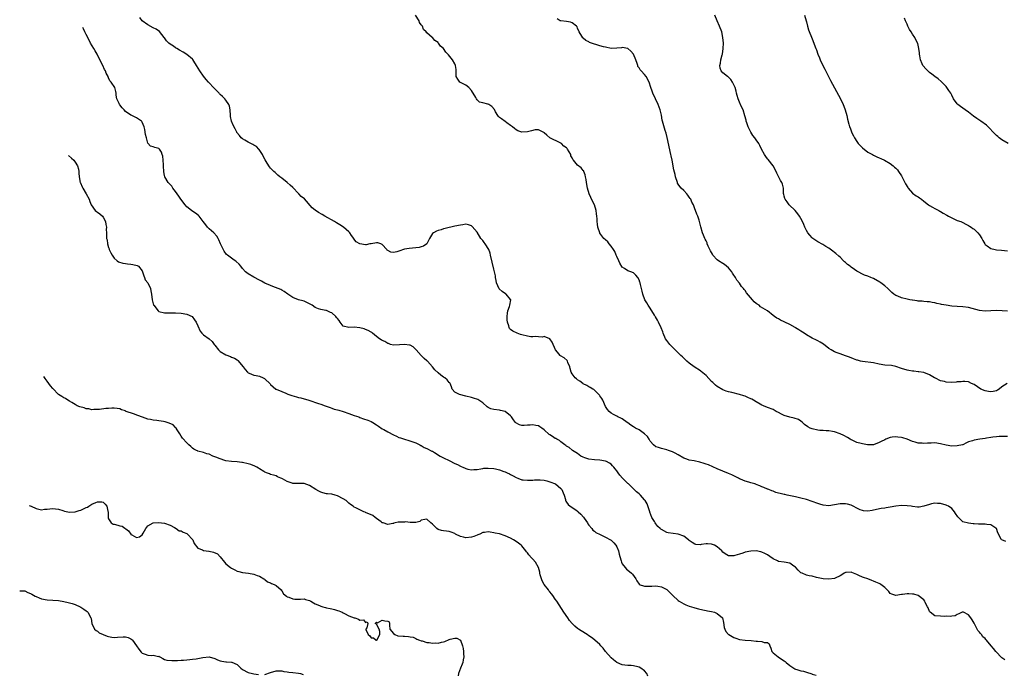
# Model space of a CAD drawing. Units: inches. Extents: x 2499893 to 2502000, y 1491000 to 1494000.
# Drawn here: x 2499961 to 2500314, y 1491579 to 1491813 of the extents above; entities that cross this region are included whole.
import ezdxf

# ---------------------------------------------------------------- set-up
doc = ezdxf.new("R2010")
doc.units = ezdxf.units.IN
doc.header["$MEASUREMENT"] = 0
doc.layers.add('LD24991491_10ft', color=91, linetype='Continuous')

msp = doc.modelspace()

# ---------------------------------------------------------------- linework, layer by layer
at = {"layer": 'LD24991491_10ft'}
for points, elevation in [([(2500314.39, 1491626.39), (2500312.93, 1491626.93), (2500312.86, 1491627), (2500312.77, 1491627.23), (2500311.48, 1491629.48), (2500311.05, 1491631), (2500311, 1491631.07), (2500310.86, 1491631.14), (2500309, 1491632.37), (2500307.54, 1491632.46), (2500307, 1491632.58), (2500306.6, 1491632.6), (2500304.61, 1491632.61), (2500303, 1491632.72), (2500302.72, 1491632.72), (2500301, 1491632.88), (2500299, 1491633.44), (2500297.15, 1491635.15), (2500296.35, 1491636.35), (2500295.99, 1491637), (2500295, 1491638.17), (2500293.88, 1491639), (2500293.3, 1491639.3), (2500293, 1491639.4), (2500291, 1491639.92), (2500289.96, 1491639.96), (2500289, 1491640.08), (2500287.8, 1491639.8), (2500287, 1491639.67), (2500285, 1491638.98), (2500283.31, 1491638.69), (2500283, 1491638.67), (2500282.7, 1491638.7), (2500281, 1491638.91), (2500280.46, 1491639), (2500279, 1491639.2), (2500277, 1491639.26), (2500275, 1491639.02), (2500273, 1491638.65), (2500271.52, 1491638.48), (2500271, 1491638.35), (2500269.78, 1491638.22), (2500267, 1491637.57), (2500266.56, 1491637.44), (2500265, 1491637.18), (2500263.41, 1491637.41), (2500263, 1491637.42), (2500262.24, 1491637.76), (2500261, 1491638.35), (2500259.76, 1491639), (2500259.25, 1491639.25), (2500259, 1491639.34), (2500257.7, 1491639.7), (2500257, 1491639.87), (2500255, 1491639.86), (2500253, 1491639.45), (2500251, 1491639.14), (2500249, 1491639.35), (2500247.76, 1491639.76), (2500247, 1491639.97), (2500245, 1491640.7), (2500243, 1491641.37), (2500241, 1491641.87), (2500239, 1491642.31), (2500237.27, 1491642.73), (2500236.04, 1491643), (2500235.17, 1491643.17), (2500235, 1491643.22), (2500233.51, 1491643.51), (2500233, 1491643.69), (2500231.95, 1491643.95), (2500231, 1491644.37), (2500230.53, 1491644.53), (2500229.46, 1491645), (2500229.11, 1491645.11), (2500229, 1491645.17), (2500227.69, 1491645.69), (2500227, 1491646.01), (2500226.28, 1491646.28), (2500225, 1491646.84), (2500224.87, 1491646.87), (2500224.46, 1491647), (2500223, 1491647.42), (2500222.36, 1491647.64), (2500221, 1491647.94), (2500219.29, 1491648.71), (2500219, 1491648.82), (2500218.68, 1491649), (2500217, 1491649.85), (2500216.22, 1491650.22), (2500215, 1491650.77), (2500211, 1491652.46), (2500207.82, 1491653.82), (2500207, 1491654.09), (2500206.34, 1491654.34), (2500204.78, 1491654.78), (2500202.79, 1491655.21), (2500201, 1491655.55), (2500200.11, 1491655.89), (2500199, 1491656.25), (2500197, 1491657.37), (2500195.98, 1491657.98), (2500195, 1491658.45), (2500193.5, 1491659), (2500193, 1491659.2), (2500191, 1491659.71), (2500190.02, 1491660.02), (2500189, 1491660.32), (2500188.13, 1491661), (2500187, 1491662.33), (2500186.61, 1491663), (2500186.04, 1491664.04), (2500185, 1491665), (2500183, 1491666.32), (2500181.69, 1491667), (2500181, 1491667.48), (2500180.08, 1491668.08), (2500179, 1491668.88), (2500178.79, 1491669), (2500177, 1491670.26), (2500176.52, 1491670.52), (2500175.44, 1491671), (2500175, 1491671.28), (2500173.9, 1491671.9), (2500173, 1491672.38), (2500172.24, 1491673), (2500171.68, 1491673.68), (2500171, 1491674.7), (2500169.97, 1491677), (2500169.64, 1491677.64), (2500169, 1491678.57), (2500168.85, 1491678.85), (2500166.82, 1491680.82), (2500166.42, 1491681), (2500165.53, 1491681.53), (2500165, 1491681.78), (2500164.28, 1491682.28), (2500163, 1491682.86), (2500162.93, 1491682.93), (2500162.81, 1491683), (2500161.84, 1491683.84), (2500161, 1491684.31), (2500160.65, 1491684.65), (2500160.14, 1491685), (2500159, 1491686.39), (2500158.67, 1491687), (2500158.38, 1491688.38), (2500158.2, 1491689), (2500157.54, 1491690.46), (2500157.36, 1491691), (2500157.21, 1491691.21), (2500156.12, 1491692.12), (2500154.89, 1491692.89), (2500154.76, 1491693), (2500153.76, 1491694.24), (2500153.11, 1491695), (2500151.83, 1491697.83), (2500150.98, 1491698.98), (2500149, 1491699.77), (2500148.37, 1491699.63), (2500147, 1491699.75), (2500145.81, 1491699.81), (2500145, 1491699.7), (2500144.26, 1491699.74), (2500143, 1491699.91), (2500141, 1491700.42), (2500140.54, 1491700.54), (2500139.28, 1491701), (2500137.75, 1491701.75), (2500137, 1491702.39), (2500136.65, 1491702.65), (2500136.44, 1491703), (2500136.3, 1491703.7), (2500135.84, 1491705), (2500135.78, 1491705.78), (2500135.74, 1491707), (2500135.83, 1491708.17), (2500135.97, 1491709), (2500136.59, 1491710.59), (2500136.71, 1491711), (2500137.04, 1491713), (2500137, 1491713.07), (2500135.39, 1491715), (2500135.16, 1491715.16), (2500133.93, 1491715.93), (2500132.9, 1491716.9), (2500131.96, 1491719), (2500131.86, 1491719.86), (2500131.57, 1491721), (2500131.53, 1491721.53), (2500131, 1491724), (2500130.42, 1491726.42), (2500129.83, 1491729), (2500129.63, 1491729.63), (2500129.14, 1491731), (2500127.88, 1491733), (2500127.51, 1491733.51), (2500127, 1491734.18), (2500126.63, 1491734.63), (2500126.38, 1491735), (2500125, 1491737.24), (2500123.26, 1491739.26), (2500123, 1491739.5), (2500121.87, 1491739.87), (2500121, 1491740.03), (2500119.89, 1491739.89), (2500119, 1491739.75), (2500117, 1491739.32), (2500113.49, 1491738.52), (2500113, 1491738.38), (2500112.09, 1491738.09), (2500111, 1491737.8), (2500110.4, 1491737.6), (2500109.32, 1491737), (2500109, 1491736.73), (2500107.89, 1491735), (2500107.02, 1491733), (2500105.8, 1491732.2), (2500105, 1491731.95), (2500104.26, 1491731.74), (2500103, 1491731.58), (2500100.61, 1491731.39), (2500099, 1491731.1), (2500097, 1491730.4), (2500096.18, 1491730.18), (2500095, 1491729.95), (2500094.1, 1491730.1), (2500093, 1491730.68), (2500092.77, 1491730.77), (2500092.59, 1491731), (2500091, 1491732.74), (2500090.51, 1491733), (2500089.37, 1491733.37), (2500089, 1491733.43), (2500087, 1491733.06), (2500086.54, 1491733), (2500085.3, 1491732.7), (2500085, 1491732.67), (2500083.01, 1491733.01), (2500081.7, 1491733.7), (2500080.86, 1491734.86), (2500080.81, 1491735), (2500080.02, 1491736.02), (2500079.34, 1491737), (2500079, 1491737.35), (2500077.13, 1491739), (2500075.83, 1491739.83), (2500074.57, 1491740.57), (2500073.91, 1491741), (2500070.49, 1491743), (2500069.51, 1491743.51), (2500068.21, 1491744.21), (2500067, 1491745.08), (2500065.93, 1491745.93), (2500063.1, 1491749.1), (2500062.02, 1491750.02), (2500061.08, 1491751), (2500061, 1491751.07), (2500059, 1491753.19), (2500058.02, 1491754.02), (2500057, 1491754.99), (2500055, 1491756.57), (2500054.36, 1491757), (2500053.65, 1491757.65), (2500052.64, 1491758.64), (2500052.21, 1491759), (2500051.58, 1491759.58), (2500051, 1491760.19), (2500050.65, 1491760.65), (2500050.41, 1491761), (2500049.46, 1491762.54), (2500049.1, 1491763.1), (2500049, 1491763.27), (2500048.13, 1491765), (2500046.88, 1491766.88), (2500046.76, 1491767), (2500045.96, 1491767.96), (2500045, 1491768.38), (2500044.66, 1491768.66), (2500043.89, 1491769), (2500043, 1491769.49), (2500041.83, 1491770.17), (2500041, 1491770.69), (2500040.46, 1491771), (2500039.83, 1491771.83), (2500038.94, 1491772.94), (2500038.88, 1491773), (2500038.3, 1491774.3), (2500037.56, 1491775.56), (2500036.97, 1491777), (2500036.62, 1491778.62), (2500036.61, 1491779), (2500036.51, 1491781), (2500036.33, 1491782.33), (2500036.09, 1491783), (2500035, 1491784.48), (2500034.66, 1491785), (2500033.84, 1491785.84), (2500033, 1491786.49), (2500032.76, 1491786.76), (2500032.57, 1491787), (2500031, 1491788.52), (2500030.77, 1491788.77), (2500030.6, 1491789), (2500029, 1491790.73), (2500028.78, 1491791), (2500027.94, 1491791.94), (2500027, 1491793.09), (2500025.62, 1491795), (2500024.46, 1491797), (2500023.51, 1491798.49), (2500023.14, 1491799.14), (2500023, 1491799.26), (2500021, 1491800.92), (2500019.73, 1491801.73), (2500018.41, 1491802.41), (2500017.42, 1491803), (2500017, 1491803.22), (2500016.17, 1491803.83), (2500015, 1491804.61), (2500014.59, 1491805), (2500013.73, 1491805.73), (2500013, 1491806.86), (2500012.93, 1491806.93), (2500012.89, 1491807), (2500011.17, 1491809.17), (2500010, 1491810), (2500009, 1491810.46), (2500007, 1491811.5), (2500005.03, 1491813), (2500004.2, 1491814.2)], 9170), ([(2500315, 1491663.97), (2500313, 1491664.02), (2500311.99, 1491663.99), (2500311, 1491663.91), (2500309.77, 1491663.77), (2500309, 1491663.63), (2500307.41, 1491663.41), (2500307, 1491663.32), (2500305.05, 1491663.05), (2500303, 1491662.68), (2500302.47, 1491662.47), (2500301, 1491662.03), (2500300.25, 1491661.75), (2500299, 1491661.05), (2500298.85, 1491661), (2500297, 1491660.6), (2500295, 1491660.58), (2500293, 1491660.89), (2500291, 1491661.41), (2500289, 1491661.71), (2500287.63, 1491661.63), (2500286.36, 1491661.64), (2500285, 1491661.45), (2500284.46, 1491661.54), (2500283, 1491661.63), (2500281.93, 1491661.93), (2500281, 1491662.25), (2500279, 1491663.04), (2500277.49, 1491663.49), (2500277, 1491663.66), (2500275.76, 1491663.76), (2500275, 1491663.91), (2500273.71, 1491663.71), (2500273, 1491663.65), (2500271.41, 1491663), (2500271, 1491662.85), (2500269.77, 1491662.23), (2500269, 1491661.82), (2500267, 1491661.02), (2500265, 1491660.97), (2500264.79, 1491661), (2500263, 1491661.32), (2500262.52, 1491661.48), (2500261, 1491661.86), (2500259.34, 1491662.66), (2500259, 1491662.78), (2500258.61, 1491663), (2500257.66, 1491663.66), (2500256.38, 1491664.38), (2500255.01, 1491665), (2500253, 1491665.65), (2500252.27, 1491665.73), (2500251, 1491666.01), (2500249.98, 1491666.02), (2500249, 1491666.11), (2500247.82, 1491666.18), (2500247, 1491666.25), (2500245, 1491666.71), (2500244.31, 1491667), (2500243.45, 1491667.45), (2500242.3, 1491668.3), (2500241.57, 1491669), (2500241, 1491669.5), (2500240.12, 1491670.12), (2500238.61, 1491670.61), (2500237, 1491670.92), (2500235, 1491671.53), (2500233.98, 1491671.98), (2500233, 1491672.6), (2500232.14, 1491673), (2500231.39, 1491673.39), (2500231, 1491673.63), (2500229, 1491674.39), (2500227.58, 1491675), (2500227, 1491675.27), (2500226.39, 1491675.61), (2500225, 1491676.41), (2500224.05, 1491677), (2500223.35, 1491677.35), (2500223, 1491677.49), (2500221.98, 1491677.98), (2500221, 1491678.39), (2500220.55, 1491678.55), (2500219, 1491679.09), (2500216.22, 1491679.78), (2500215, 1491680.02), (2500214.22, 1491680.22), (2500213, 1491680.67), (2500211, 1491681.91), (2500210.42, 1491682.42), (2500209.39, 1491683.39), (2500209, 1491683.73), (2500207, 1491685.81), (2500205.29, 1491687.29), (2500205, 1491687.5), (2500202.78, 1491689), (2500201, 1491690.3), (2500200.14, 1491691), (2500199.56, 1491691.56), (2500199, 1491692.03), (2500198.52, 1491692.52), (2500198, 1491693), (2500197, 1491693.98), (2500193.99, 1491697), (2500193, 1491698.39), (2500192.5, 1491699), (2500191.6, 1491701), (2500191.51, 1491701.51), (2500190.94, 1491702.94), (2500189.99, 1491705), (2500189.62, 1491705.62), (2500188.84, 1491706.84), (2500188.78, 1491707), (2500188.51, 1491707.49), (2500187.63, 1491709), (2500187.37, 1491709.37), (2500187, 1491710), (2500186.31, 1491711), (2500185.83, 1491711.83), (2500185.08, 1491713), (2500184.37, 1491715), (2500184.08, 1491716.08), (2500183.57, 1491718.43), (2500183.38, 1491719), (2500183.26, 1491719.26), (2500183, 1491720.14), (2500182.53, 1491721), (2500181.79, 1491721.79), (2500181, 1491722.6), (2500180.11, 1491723), (2500179, 1491723.37), (2500177.81, 1491724.19), (2500177, 1491724.68), (2500176.1, 1491726.1), (2500175.72, 1491727), (2500175, 1491728.52), (2500174.82, 1491729), (2500174.27, 1491730.27), (2500173.83, 1491731), (2500173, 1491732.18), (2500172.31, 1491733), (2500171.79, 1491733.79), (2500171, 1491734.48), (2500170.44, 1491735), (2500169, 1491736.87), (2500168.93, 1491737), (2500168.28, 1491739), (2500168.06, 1491740.06), (2500167.97, 1491741), (2500167.97, 1491742.03), (2500167.9, 1491743), (2500167.79, 1491743.79), (2500167.68, 1491745), (2500166.99, 1491747), (2500166.3, 1491748.3), (2500165.67, 1491749.67), (2500165.16, 1491751), (2500164.59, 1491753), (2500164.17, 1491755), (2500164.03, 1491756.03), (2500163.77, 1491757), (2500163.72, 1491757.72), (2500163.19, 1491759), (2500163.17, 1491759.17), (2500163, 1491759.36), (2500162.28, 1491760.28), (2500161, 1491761.28), (2500159.46, 1491763), (2500159.28, 1491763.28), (2500159, 1491763.91), (2500158.62, 1491764.62), (2500158.53, 1491765), (2500157.36, 1491767), (2500157.19, 1491767.19), (2500157, 1491767.38), (2500156.08, 1491768.08), (2500155.17, 1491769), (2500155, 1491769.12), (2500154.73, 1491769.27), (2500151.05, 1491771.05), (2500149.95, 1491771.95), (2500149, 1491772.8), (2500148.88, 1491772.88), (2500148.62, 1491773), (2500147, 1491773.89), (2500145.84, 1491773.84), (2500144.43, 1491773.57), (2500143, 1491773.17), (2500141.05, 1491773.05), (2500141, 1491773.05), (2500139.58, 1491773.58), (2500139, 1491773.9), (2500138.4, 1491774.4), (2500137.65, 1491775), (2500137, 1491775.49), (2500135.58, 1491776.42), (2500135, 1491776.84), (2500133.77, 1491777.77), (2500133, 1491778.26), (2500132.64, 1491778.64), (2500132.38, 1491779), (2500131.61, 1491780.39), (2500131.16, 1491781.16), (2500130.24, 1491782.24), (2500129.17, 1491783), (2500129, 1491783.08), (2500128.88, 1491783.12), (2500127, 1491783.54), (2500125.82, 1491783.82), (2500125, 1491784.68), (2500124.72, 1491785), (2500124.51, 1491785.49), (2500123.63, 1491787), (2500123.37, 1491787.37), (2500123, 1491788.02), (2500122.01, 1491789), (2500121, 1491789.87), (2500119, 1491790.87), (2500118.79, 1491791), (2500118.03, 1491792.03), (2500117.54, 1491793), (2500117.52, 1491794.48), (2500117.48, 1491795.48), (2500117.24, 1491797), (2500117, 1491797.52), (2500116.15, 1491799), (2500114.73, 1491800.73), (2500114.55, 1491801), (2500113.75, 1491801.75), (2500112.97, 1491803), (2500111.89, 1491803.89), (2500111.14, 1491805), (2500111.06, 1491805.05), (2500111, 1491805.13), (2500109.86, 1491805.86), (2500109, 1491806.93), (2500108.89, 1491807), (2500107, 1491808.68), (2500106.76, 1491809), (2500105.83, 1491809.83), (2500105.47, 1491811), (2500105, 1491811.56), (2500104.39, 1491812.39), (2500104.21, 1491813), (2500102.93, 1491815)], 9180), ([(2500315, 1491708.89), (2500313.08, 1491709.08), (2500311, 1491709.19), (2500307, 1491708.96), (2500305, 1491709.15), (2500301, 1491710.17), (2500299, 1491710.47), (2500297, 1491710.63), (2500295, 1491710.74), (2500293, 1491711.01), (2500291.34, 1491711.34), (2500291, 1491711.44), (2500289.66, 1491711.66), (2500289, 1491711.88), (2500287.98, 1491711.98), (2500287, 1491712.21), (2500286.25, 1491712.25), (2500285, 1491712.37), (2500284.44, 1491712.44), (2500283, 1491712.5), (2500282.61, 1491712.61), (2500281, 1491712.79), (2500280.85, 1491712.85), (2500280.03, 1491713), (2500279, 1491713.22), (2500277, 1491713.73), (2500275.71, 1491714.29), (2500275, 1491714.54), (2500274.28, 1491715), (2500273.58, 1491715.58), (2500273, 1491716.16), (2500272.56, 1491716.56), (2500272.12, 1491717), (2500271, 1491718.01), (2500269.64, 1491719), (2500269.25, 1491719.25), (2500267, 1491720.55), (2500266.68, 1491720.68), (2500266.04, 1491721), (2500265, 1491721.44), (2500263.77, 1491721.77), (2500263, 1491722.15), (2500261.46, 1491723), (2500261, 1491723.22), (2500260.16, 1491723.84), (2500259, 1491724.62), (2500258.57, 1491725), (2500257.64, 1491725.64), (2500257, 1491726.38), (2500256.64, 1491726.64), (2500256.29, 1491727), (2500255, 1491728.25), (2500254.58, 1491728.58), (2500253.53, 1491729.53), (2500253, 1491729.96), (2500252.45, 1491730.45), (2500251, 1491731.46), (2500249.94, 1491732.06), (2500248.78, 1491732.78), (2500248.37, 1491733), (2500247.52, 1491733.52), (2500247, 1491733.75), (2500245.23, 1491735), (2500245, 1491735.19), (2500244.13, 1491736.13), (2500243.48, 1491737), (2500243, 1491737.83), (2500242.39, 1491739), (2500242, 1491740), (2500241.55, 1491741), (2500241, 1491742.12), (2500240.46, 1491743), (2500239.84, 1491743.84), (2500238.92, 1491744.92), (2500236.8, 1491747), (2500236.09, 1491748.09), (2500235.31, 1491749), (2500235.26, 1491749.26), (2500235, 1491750.12), (2500234.86, 1491750.86), (2500234.8, 1491751), (2500234.74, 1491751.26), (2500234.72, 1491753), (2500234.4, 1491754.4), (2500234.17, 1491755), (2500233.71, 1491755.71), (2500232.37, 1491758.37), (2500232.08, 1491759), (2500231, 1491761), (2500229.23, 1491763.23), (2500229, 1491763.5), (2500228.38, 1491764.38), (2500227.9, 1491765), (2500226.82, 1491767), (2500226.27, 1491768.27), (2500225.87, 1491769), (2500225, 1491770.25), (2500224.44, 1491771), (2500223.8, 1491771.8), (2500223.03, 1491773), (2500222.1, 1491775), (2500221.6, 1491776.4), (2500221.42, 1491777), (2500221.35, 1491777.35), (2500220.95, 1491778.95), (2500220.29, 1491781), (2500219.84, 1491781.84), (2500219.37, 1491783), (2500219.24, 1491783.24), (2500218.54, 1491785), (2500218.18, 1491786.18), (2500217.95, 1491787), (2500217.77, 1491787.77), (2500217.39, 1491789), (2500217, 1491789.97), (2500216.45, 1491791), (2500215.88, 1491791.88), (2500214.88, 1491792.88), (2500214.68, 1491793), (2500213, 1491794.3), (2500212.4, 1491795), (2500212.02, 1491796.02), (2500211.96, 1491797), (2500212.23, 1491797.77), (2500212.34, 1491799), (2500212.78, 1491800.78), (2500212.84, 1491801), (2500213.18, 1491803), (2500213.22, 1491805), (2500213.03, 1491807), (2500212.61, 1491809), (2500211.85, 1491811), (2500210.93, 1491813), (2500210.1, 1491815)], 9200), ([(2500242.29, 1491815), (2500242.91, 1491812.91), (2500243, 1491812.56), (2500243.35, 1491811), (2500243.71, 1491809.71), (2500245, 1491806.46), (2500246.3, 1491803), (2500246.51, 1491802.51), (2500247.04, 1491801), (2500247.63, 1491799.63), (2500247.88, 1491799), (2500249, 1491796.68), (2500249.58, 1491795.58), (2500251, 1491792.77), (2500251.62, 1491791.62), (2500253, 1491788.96), (2500255.13, 1491785), (2500256.07, 1491783), (2500256.34, 1491782.34), (2500256.83, 1491781), (2500257.42, 1491779), (2500257.72, 1491777.72), (2500258.11, 1491775.89), (2500258.39, 1491775), (2500258.61, 1491774.61), (2500259.13, 1491773.13), (2500259.16, 1491773), (2500259.78, 1491771.78), (2500260.14, 1491771), (2500261, 1491769.66), (2500261.52, 1491769), (2500263, 1491767.44), (2500265, 1491765.88), (2500266.59, 1491765), (2500267, 1491764.75), (2500268.22, 1491764.22), (2500269, 1491763.86), (2500269.61, 1491763.61), (2500270.98, 1491763), (2500273, 1491761.82), (2500274.08, 1491761), (2500274.56, 1491760.56), (2500275, 1491760.2), (2500275.56, 1491759.56), (2500275.97, 1491759), (2500277, 1491757.45), (2500278.49, 1491754.49), (2500279.23, 1491753.23), (2500279.39, 1491753), (2500281, 1491751.15), (2500282.22, 1491750.22), (2500283, 1491749.82), (2500283.5, 1491749.5), (2500284.19, 1491749), (2500285, 1491748.35), (2500286.74, 1491747), (2500287, 1491746.82), (2500288.12, 1491746.12), (2500289, 1491745.72), (2500290.38, 1491745), (2500290.76, 1491744.76), (2500291, 1491744.65), (2500291.99, 1491743.99), (2500293.29, 1491743.29), (2500293.86, 1491743), (2500295, 1491742.32), (2500297, 1491741.44), (2500298.24, 1491741), (2500299, 1491740.64), (2500300.05, 1491740.05), (2500301, 1491739.65), (2500301.38, 1491739.38), (2500302.01, 1491739), (2500302.55, 1491738.55), (2500303, 1491738.31), (2500304.41, 1491737), (2500305, 1491736.27), (2500305.81, 1491735), (2500306.19, 1491734.19), (2500306.82, 1491733), (2500307, 1491732.79), (2500307.69, 1491732.31), (2500309, 1491731.33), (2500310.55, 1491731), (2500311, 1491730.93), (2500312.82, 1491730.82), (2500315, 1491730.56)], 9210), ([(2500313.98, 1491583.98), (2500313, 1491584.7), (2500310.84, 1491587), (2500309.97, 1491587.97), (2500309.17, 1491589), (2500307.47, 1491591), (2500307.23, 1491591.23), (2500307, 1491591.6), (2500306.19, 1491592.19), (2500305.65, 1491593), (2500305.36, 1491593.36), (2500305, 1491593.91), (2500304.41, 1491594.41), (2500304.14, 1491595), (2500303.16, 1491596.84), (2500303, 1491597.13), (2500302.29, 1491598.29), (2500301.9, 1491599), (2500301, 1491600.11), (2500299.17, 1491601), (2500299, 1491601.06), (2500298.8, 1491601), (2500297.57, 1491600.43), (2500297, 1491600.2), (2500296.26, 1491599.74), (2500295, 1491599.55), (2500294.55, 1491599.45), (2500293, 1491599.62), (2500292.46, 1491599.54), (2500291, 1491599.56), (2500289, 1491599.67), (2500287.23, 1491601), (2500287, 1491601.33), (2500286.56, 1491602.56), (2500286.3, 1491603), (2500285.55, 1491604.45), (2500285.36, 1491605), (2500285, 1491605.48), (2500283.02, 1491607.02), (2500281.47, 1491607.47), (2500281, 1491607.54), (2500279.59, 1491607.59), (2500279, 1491607.6), (2500277.33, 1491607.33), (2500277, 1491607.31), (2500275, 1491606.98), (2500274.94, 1491607), (2500273.51, 1491607.51), (2500273, 1491607.76), (2500272.43, 1491608.43), (2500271, 1491609.83), (2500269.67, 1491611), (2500269.24, 1491611.24), (2500269, 1491611.35), (2500267.82, 1491611.82), (2500267, 1491612.19), (2500266.4, 1491612.4), (2500264.97, 1491613), (2500263.44, 1491613.44), (2500263, 1491613.62), (2500261.79, 1491614.21), (2500261, 1491614.52), (2500259.87, 1491615), (2500259.22, 1491615.22), (2500259, 1491615.35), (2500257.24, 1491615.24), (2500257, 1491615.27), (2500256.48, 1491615), (2500255.6, 1491614.4), (2500255, 1491614.03), (2500253.25, 1491613.25), (2500253, 1491613.12), (2500251, 1491612.9), (2500249, 1491613), (2500246.51, 1491613.49), (2500245, 1491613.88), (2500243.93, 1491614.07), (2500243, 1491614.3), (2500241.38, 1491615), (2500241, 1491615.19), (2500240.05, 1491616.05), (2500239.16, 1491617), (2500239, 1491617.15), (2500238.49, 1491617.51), (2500237, 1491618.61), (2500235, 1491619), (2500233, 1491619.19), (2500232.59, 1491619.41), (2500231, 1491620.13), (2500229.88, 1491621), (2500229, 1491621.59), (2500228.1, 1491622.1), (2500227, 1491622.57), (2500226.66, 1491622.66), (2500225, 1491622.99), (2500223, 1491622.94), (2500221, 1491622.5), (2500220.18, 1491622.18), (2500219, 1491621.86), (2500217.29, 1491621.29), (2500217, 1491621.25), (2500215.21, 1491621.21), (2500215, 1491621.25), (2500213.89, 1491621.89), (2500213, 1491622.5), (2500212.6, 1491623), (2500211, 1491624.43), (2500210.08, 1491625), (2500209.34, 1491625.34), (2500209, 1491625.39), (2500207.51, 1491625.51), (2500207, 1491625.52), (2500205.24, 1491625.24), (2500205, 1491625.22), (2500203.31, 1491625.31), (2500203, 1491625.36), (2500202.06, 1491626.06), (2500201, 1491626.76), (2500200.88, 1491626.88), (2500200.75, 1491627), (2500199, 1491628.23), (2500197, 1491628.99), (2500195.18, 1491629.18), (2500193.47, 1491629.47), (2500193, 1491629.58), (2500191, 1491630.62), (2500190.79, 1491630.79), (2500190.54, 1491631), (2500189.78, 1491631.78), (2500189, 1491632.68), (2500188.77, 1491633), (2500188.49, 1491633.51), (2500187.62, 1491635), (2500186.85, 1491636.85), (2500186.81, 1491637), (2500185.85, 1491639.85), (2500185.22, 1491641), (2500185, 1491641.32), (2500183.47, 1491643), (2500183, 1491643.42), (2500182.1, 1491644.1), (2500181.23, 1491645), (2500181.11, 1491645.11), (2500179.18, 1491647), (2500179, 1491647.15), (2500177.09, 1491649.09), (2500176.13, 1491650.13), (2500175.56, 1491651), (2500175, 1491651.74), (2500174.41, 1491652.41), (2500173.93, 1491653), (2500173.48, 1491653.48), (2500173, 1491654.03), (2500172.42, 1491654.42), (2500171.39, 1491655), (2500171, 1491655.19), (2500169, 1491655.56), (2500167, 1491655.66), (2500165, 1491655.89), (2500163.63, 1491656.37), (2500163, 1491656.57), (2500162.2, 1491657), (2500161, 1491657.87), (2500159.1, 1491659), (2500159, 1491659.07), (2500158.02, 1491660.02), (2500157, 1491660.53), (2500156.78, 1491660.78), (2500156.41, 1491661), (2500155, 1491662.12), (2500154.53, 1491662.53), (2500153.5, 1491663), (2500153.22, 1491663.22), (2500153, 1491663.31), (2500152.01, 1491664.01), (2500151, 1491664.58), (2500150.75, 1491664.75), (2500149, 1491666.32), (2500148.22, 1491667), (2500147.51, 1491667.51), (2500147, 1491667.77), (2500145.98, 1491667.98), (2500145, 1491668.16), (2500144.04, 1491668.04), (2500143, 1491668), (2500141.9, 1491667.9), (2500141, 1491667.99), (2500140.13, 1491668.13), (2500138.85, 1491668.85), (2500138.71, 1491669), (2500138.06, 1491669.94), (2500137.28, 1491671), (2500137, 1491671.42), (2500135, 1491673), (2500133.35, 1491673.35), (2500133, 1491673.38), (2500131, 1491673.66), (2500129.96, 1491673.96), (2500129, 1491674.43), (2500128.63, 1491674.63), (2500127, 1491676.02), (2500125.57, 1491677), (2500125.21, 1491677.21), (2500123.74, 1491677.74), (2500123, 1491677.96), (2500121, 1491678.48), (2500118.63, 1491679), (2500117, 1491679.92), (2500116.06, 1491681), (2500115.82, 1491681.82), (2500115.36, 1491683), (2500115.2, 1491683.2), (2500115, 1491683.38), (2500114.26, 1491684.26), (2500113.44, 1491685), (2500113, 1491685.28), (2500111.99, 1491685.99), (2500111, 1491686.8), (2500109.87, 1491687.87), (2500108.95, 1491689), (2500107.16, 1491691), (2500107, 1491691.16), (2500105.97, 1491691.97), (2500104.96, 1491692.96), (2500103.13, 1491695), (2500103, 1491695.19), (2500102.12, 1491696.12), (2500101, 1491696.68), (2500100.76, 1491696.76), (2500099, 1491696.93), (2500097.21, 1491696.79), (2500095, 1491696.75), (2500094, 1491697), (2500093.28, 1491697.28), (2500093, 1491697.35), (2500091.99, 1491697.99), (2500091, 1491698.44), (2500090.66, 1491698.66), (2500090.04, 1491699), (2500089, 1491699.88), (2500087.49, 1491701), (2500087.25, 1491701.25), (2500087, 1491701.35), (2500086.01, 1491702.01), (2500085, 1491702.35), (2500084.54, 1491702.54), (2500083, 1491702.97), (2500081, 1491703.15), (2500079, 1491703), (2500077, 1491703.56), (2500075.98, 1491705), (2500075.53, 1491705.53), (2500075, 1491706.25), (2500074.66, 1491706.66), (2500074.41, 1491707), (2500073, 1491708.26), (2500072.43, 1491708.43), (2500071.33, 1491709), (2500071, 1491709.14), (2500070.8, 1491709.2), (2500069, 1491709.46), (2500068.21, 1491709.79), (2500067, 1491710.23), (2500065.88, 1491711), (2500065, 1491711.52), (2500064.01, 1491712.01), (2500063, 1491712.43), (2500062.57, 1491712.57), (2500061, 1491712.97), (2500059, 1491713.86), (2500057.22, 1491715), (2500055.92, 1491715.92), (2500055, 1491716.4), (2500054.62, 1491716.62), (2500051.8, 1491717.8), (2500051, 1491718.1), (2500049, 1491718.97), (2500047.71, 1491719.71), (2500047, 1491720), (2500045, 1491721.04), (2500043, 1491722.23), (2500041.98, 1491723), (2500041, 1491724.24), (2500040.3, 1491725), (2500039.74, 1491725.74), (2500038.72, 1491726.72), (2500038.32, 1491727), (2500037.48, 1491727.48), (2500037, 1491727.84), (2500035.6, 1491729), (2500035.25, 1491729.25), (2500034.36, 1491730.36), (2500033.04, 1491733.04), (2500032.46, 1491734.46), (2500032.18, 1491735), (2500031.75, 1491735.75), (2500030.63, 1491737), (2500029, 1491738.41), (2500028.43, 1491739), (2500027.79, 1491739.79), (2500026.91, 1491741), (2500025.38, 1491743), (2500025.21, 1491743.21), (2500024.07, 1491744.07), (2500022.85, 1491744.85), (2500022.65, 1491745), (2500021, 1491746.33), (2500020.37, 1491747), (2500018.88, 1491749), (2500018.12, 1491750.12), (2500017.5, 1491751), (2500017, 1491751.78), (2500016.02, 1491753), (2500015.65, 1491753.65), (2500015, 1491754.32), (2500014.68, 1491754.68), (2500014.32, 1491755), (2500013.1, 1491757), (2500013.08, 1491757.08), (2500013, 1491757.5), (2500012.81, 1491758.81), (2500012.7, 1491761), (2500012.63, 1491761.37), (2500012.53, 1491763), (2500012.41, 1491764.41), (2500012.14, 1491765), (2500011.91, 1491765.91), (2500011.16, 1491767), (2500011, 1491767.19), (2500009.5, 1491767.5), (2500009, 1491767.76), (2500007.99, 1491767.99), (2500007, 1491769.05), (2500006.61, 1491771), (2500006.25, 1491772.25), (2500005.96, 1491774.04), (2500005.71, 1491775), (2500005, 1491776.61), (2500004.86, 1491776.86), (2500004.76, 1491777), (2500003.66, 1491777.66), (2500003, 1491778.13), (2500001.36, 1491779), (2500001, 1491779.16), (2499999, 1491780.47), (2499998.51, 1491781), (2499997.82, 1491781.82), (2499997, 1491782.8), (2499996.86, 1491783), (2499996.71, 1491783.29), (2499995.94, 1491785), (2499995.7, 1491786.3), (2499995.67, 1491787), (2499995.6, 1491787.6), (2499995.23, 1491789), (2499993.88, 1491791), (2499993.48, 1491791.48), (2499993, 1491792.54), (2499992.84, 1491792.84), (2499992.78, 1491793), (2499992.15, 1491794.15), (2499991.84, 1491795), (2499991.54, 1491795.54), (2499990.9, 1491797), (2499989.89, 1491799), (2499988.84, 1491801), (2499988.18, 1491802.18), (2499987.68, 1491803), (2499986.55, 1491805), (2499985.49, 1491807), (2499985, 1491808), (2499984.49, 1491808.97), (2499983.97, 1491810.13), (2499983.79, 1491810.61)], 9160), ([(2500314.88, 1491683), (2500313, 1491681.8), (2500312.06, 1491681), (2500311.42, 1491680.58), (2500311, 1491680.4), (2500309.9, 1491680.1), (2500309, 1491679.98), (2500308.15, 1491680.15), (2500307, 1491680.31), (2500305.39, 1491681), (2500303, 1491682.64), (2500302.14, 1491683), (2500301, 1491683.52), (2500299.71, 1491683.71), (2500299, 1491683.74), (2500298.4, 1491683.6), (2500297, 1491683.54), (2500296.57, 1491683.43), (2500295, 1491683.33), (2500293, 1491683.42), (2500292.36, 1491683.64), (2500291, 1491683.97), (2500289.14, 1491684.86), (2500288.8, 1491685), (2500287, 1491686.08), (2500285, 1491686.88), (2500283.21, 1491687.21), (2500283, 1491687.22), (2500281.4, 1491687.4), (2500281, 1491687.37), (2500279.64, 1491687.64), (2500279, 1491687.71), (2500277, 1491688.4), (2500275, 1491689.13), (2500273.39, 1491689.39), (2500271, 1491689.6), (2500269, 1491689.95), (2500267, 1491690.35), (2500263, 1491690.86), (2500262.38, 1491691), (2500261.3, 1491691.3), (2500261, 1491691.4), (2500259.84, 1491691.84), (2500258.42, 1491692.42), (2500256.95, 1491692.95), (2500255, 1491693.62), (2500254.02, 1491693.98), (2500253, 1491694.38), (2500251.79, 1491695), (2500251, 1491695.52), (2500249.04, 1491697.04), (2500247.84, 1491697.84), (2500247, 1491698.27), (2500246.54, 1491698.54), (2500245, 1491699.28), (2500243, 1491700.46), (2500242.12, 1491701), (2500241, 1491701.77), (2500240.23, 1491702.23), (2500239, 1491702.94), (2500238.87, 1491703), (2500237, 1491704.1), (2500235.22, 1491705), (2500235, 1491705.14), (2500233.68, 1491705.68), (2500233, 1491706.12), (2500232.37, 1491706.37), (2500231.54, 1491707), (2500231, 1491707.34), (2500229, 1491709), (2500226.48, 1491710.48), (2500225.98, 1491711), (2500225.36, 1491711.36), (2500225, 1491711.66), (2500224.19, 1491712.19), (2500223.62, 1491713), (2500221.47, 1491715.47), (2500221, 1491716.25), (2500220.61, 1491716.61), (2500220.36, 1491717), (2500219.71, 1491717.71), (2500219, 1491718.94), (2500218.03, 1491720.03), (2500217.52, 1491721), (2500217.3, 1491721.3), (2500217, 1491721.86), (2500216.52, 1491722.52), (2500216.22, 1491723), (2500215, 1491724.42), (2500214.36, 1491725), (2500213.6, 1491725.6), (2500213, 1491725.93), (2500211.43, 1491727), (2500211, 1491727.32), (2500209.47, 1491729), (2500209.28, 1491729.28), (2500208.56, 1491730.56), (2500208.33, 1491731), (2500207.76, 1491732.24), (2500207.45, 1491733), (2500207.37, 1491733.37), (2500207, 1491734.08), (2500206.71, 1491734.71), (2500206.52, 1491735), (2500206.13, 1491736.13), (2500205.71, 1491737), (2500205.1, 1491739.1), (2500204.63, 1491741), (2500204.48, 1491741.52), (2500204.01, 1491743), (2500203.69, 1491743.69), (2500203.27, 1491745), (2500203, 1491745.61), (2500202.45, 1491747), (2500201.94, 1491747.94), (2500201.51, 1491749), (2500201.3, 1491749.3), (2500201, 1491749.81), (2500200.51, 1491750.51), (2500200.09, 1491751), (2500199, 1491752.09), (2500198.04, 1491753), (2500197.55, 1491753.55), (2500197, 1491754.45), (2500196.81, 1491754.81), (2500196.74, 1491755), (2500196.11, 1491757), (2500195.89, 1491757.89), (2500195.51, 1491759.51), (2500194.84, 1491763), (2500194.5, 1491764.51), (2500194.42, 1491765), (2500193.1, 1491771.1), (2500192.72, 1491772.72), (2500192.39, 1491773.61), (2500191.37, 1491777), (2500191.3, 1491777.3), (2500191, 1491779.11), (2500190.55, 1491781), (2500189.82, 1491783), (2500187.98, 1491787), (2500187.71, 1491787.71), (2500187.28, 1491789), (2500186.65, 1491791), (2500185.59, 1491793), (2500185, 1491793.7), (2500183.72, 1491795), (2500183.35, 1491795.35), (2500183, 1491796.07), (2500182.6, 1491796.6), (2500182.53, 1491797), (2500182.38, 1491797.62), (2500181.9, 1491799), (2500180.98, 1491801), (2500180.04, 1491802.04), (2500179, 1491803.04), (2500177, 1491803.44), (2500176.67, 1491803.33), (2500175, 1491803.11), (2500173, 1491803.07), (2500171, 1491803.47), (2500170.32, 1491803.68), (2500169, 1491804), (2500167.54, 1491804.46), (2500167, 1491804.57), (2500165.24, 1491805.24), (2500165, 1491805.4), (2500163.9, 1491805.9), (2500163, 1491806.77), (2500162.85, 1491806.85), (2500162.52, 1491807.48), (2500161.59, 1491809), (2500161, 1491810.33), (2500160.78, 1491810.78), (2500160.62, 1491811), (2500159, 1491812.24), (2500158.43, 1491812.43), (2500157, 1491812.7), (2500155, 1491812.9), (2500154.72, 1491813), (2500153.61, 1491813.61)], 9190), ([(2500315.23, 1491769), (2500313, 1491770.34), (2500312.06, 1491771), (2500311.47, 1491771.47), (2500311, 1491771.86), (2500309.9, 1491773), (2500308.54, 1491774.54), (2500307.51, 1491775.51), (2500305.45, 1491777), (2500303.99, 1491777.99), (2500302.82, 1491778.82), (2500301, 1491780.16), (2500299.81, 1491781), (2500299, 1491781.63), (2500298.21, 1491782.21), (2500297.23, 1491783), (2500297, 1491783.24), (2500295.7, 1491785), (2500295, 1491786.27), (2500294.65, 1491787), (2500294.01, 1491788.01), (2500293.31, 1491789), (2500293, 1491789.39), (2500291.5, 1491791), (2500291.26, 1491791.26), (2500290.19, 1491792.19), (2500289, 1491792.99), (2500287.87, 1491793.87), (2500287, 1491794.48), (2500286.46, 1491795), (2500285.74, 1491795.74), (2500284.79, 1491796.79), (2500284.67, 1491797), (2500284.46, 1491797.54), (2500283.79, 1491799), (2500283.56, 1491800.44), (2500283.49, 1491801), (2500283.49, 1491801.49), (2500283.28, 1491803), (2500282.81, 1491804.81), (2500282.18, 1491806.18), (2500281.74, 1491807), (2500281, 1491808.17), (2500280.45, 1491809), (2500279.89, 1491809.89), (2500279.29, 1491811), (2500279, 1491811.76), (2500278.44, 1491813), (2500278.09, 1491813.91)], 9220), ([(2499978.64, 1491764.73), (2499979.7, 1491763.7), (2499980.47, 1491763), (2499981, 1491762.27), (2499981.83, 1491761), (2499982.15, 1491759.85), (2499982.34, 1491759), (2499982.3, 1491758.3), (2499982.41, 1491757), (2499982.83, 1491755), (2499982.89, 1491754.89), (2499983.49, 1491753.49), (2499983.73, 1491753), (2499985, 1491750.94), (2499985.98, 1491749), (2499986.23, 1491748.23), (2499986.72, 1491747), (2499988.2, 1491745), (2499988.63, 1491744.63), (2499989, 1491744.4), (2499989.8, 1491743.8), (2499990.74, 1491743), (2499991, 1491742.64), (2499991.92, 1491741), (2499991.98, 1491739.98), (2499992.27, 1491739), (2499992.15, 1491738.15), (2499992.21, 1491737), (2499992.23, 1491736.23), (2499992.2, 1491735), (2499992.41, 1491734.41), (2499992.55, 1491733), (2499993, 1491731.66), (2499993.19, 1491731.19), (2499993.21, 1491731), (2499993.82, 1491729.82), (2499994.2, 1491729), (2499995, 1491727.87), (2499995.99, 1491727), (2499996.57, 1491726.57), (2499998.05, 1491726.05), (2499999, 1491725.94), (2499999.8, 1491725.81), (2500001, 1491725.72), (2500001.63, 1491725.63), (2500003.26, 1491725.26), (2500003.66, 1491725), (2500005, 1491723.36), (2500005.17, 1491723), (2500005.58, 1491721.58), (2500005.86, 1491721), (2500006.11, 1491720.11), (2500007.04, 1491719), (2500007.98, 1491717), (2500008.15, 1491716.15), (2500008.33, 1491715), (2500008.57, 1491713), (2500009.11, 1491711.11), (2500009.17, 1491711), (2500010.78, 1491709), (2500011, 1491708.83), (2500013, 1491708.32), (2500015, 1491708.27), (2500017, 1491708.26), (2500019, 1491708.19), (2500021, 1491707.88), (2500022.97, 1491706.97), (2500023.78, 1491705.78), (2500024.39, 1491705), (2500025, 1491703.68), (2500025.73, 1491701.73), (2500026.35, 1491701), (2500027, 1491700.42), (2500029, 1491698.95), (2500030.05, 1491698.05), (2500030.79, 1491697), (2500031, 1491696.76), (2500032.4, 1491695), (2500033, 1491694.5), (2500035, 1491693.28), (2500036.61, 1491692.61), (2500037, 1491692.42), (2500038.07, 1491692.07), (2500039, 1491691.41), (2500039.27, 1491691.27), (2500041.2, 1491689), (2500041.96, 1491687.96), (2500042.79, 1491687), (2500043, 1491686.78), (2500043.31, 1491686.69), (2500045, 1491686.01), (2500045.87, 1491685.87), (2500047, 1491685.65), (2500048.29, 1491685), (2500048.78, 1491684.78), (2500049, 1491684.63), (2500050.82, 1491682.82), (2500051, 1491682.63), (2500052.91, 1491681), (2500053, 1491680.94), (2500055, 1491680.09), (2500056.49, 1491679.51), (2500057.19, 1491679.19), (2500058.66, 1491678.66), (2500060.24, 1491678.24), (2500061, 1491678.02), (2500061.82, 1491677.82), (2500064.65, 1491677), (2500068.18, 1491675.82), (2500069, 1491675.52), (2500070.58, 1491675), (2500072.34, 1491674.34), (2500073, 1491674.17), (2500073.83, 1491673.83), (2500075, 1491673.58), (2500075.4, 1491673.4), (2500077.06, 1491672.94), (2500079, 1491672.23), (2500081, 1491671.53), (2500082.57, 1491671), (2500083, 1491670.82), (2500084.34, 1491670.34), (2500085.83, 1491669.82), (2500087, 1491669.35), (2500087.66, 1491669), (2500089, 1491668.17), (2500089.66, 1491667.66), (2500091, 1491666.76), (2500091.52, 1491666.48), (2500093, 1491665.62), (2500095, 1491664.6), (2500096.11, 1491664.11), (2500097, 1491663.65), (2500097.51, 1491663.51), (2500099, 1491662.98), (2500100.57, 1491662.57), (2500101.95, 1491662.05), (2500103, 1491661.69), (2500104.44, 1491661), (2500104.79, 1491660.79), (2500105, 1491660.72), (2500106, 1491660), (2500107, 1491659.71), (2500107.41, 1491659.41), (2500108.33, 1491659), (2500108.76, 1491658.76), (2500109, 1491658.69), (2500109.72, 1491658.28), (2500111.72, 1491657), (2500113, 1491656.35), (2500115, 1491655.4), (2500117, 1491654.37), (2500117.98, 1491653.98), (2500119, 1491653.36), (2500119.28, 1491653.28), (2500119.85, 1491653), (2500120.69, 1491652.69), (2500121, 1491652.51), (2500121.67, 1491652.33), (2500123, 1491652.06), (2500123.85, 1491652.15), (2500125, 1491652.18), (2500126.37, 1491652.37), (2500127, 1491652.52), (2500127.41, 1491652.59), (2500129, 1491652.7), (2500131, 1491652.57), (2500131.59, 1491652.41), (2500133, 1491652.08), (2500134.51, 1491651.49), (2500135, 1491651.32), (2500135.8, 1491651), (2500136.62, 1491650.62), (2500137, 1491650.35), (2500137.94, 1491649.94), (2500139, 1491649.24), (2500139.59, 1491649), (2500141, 1491648.5), (2500141.53, 1491648.47), (2500143, 1491648.31), (2500143.63, 1491648.37), (2500145, 1491648.38), (2500145.58, 1491648.42), (2500147, 1491648.43), (2500147.59, 1491648.41), (2500149, 1491648.29), (2500149.92, 1491648.08), (2500151, 1491647.79), (2500153.01, 1491647), (2500155, 1491645.4), (2500155.39, 1491645), (2500155.81, 1491643.81), (2500156.12, 1491643), (2500156.61, 1491641.39), (2500156.69, 1491641), (2500156.76, 1491640.76), (2500157, 1491640.44), (2500157.58, 1491639.58), (2500158.31, 1491639), (2500160.35, 1491637.65), (2500161, 1491637.26), (2500161.23, 1491637), (2500162.18, 1491636.17), (2500163.06, 1491635.06), (2500163.32, 1491634.68), (2500164.53, 1491633), (2500164.69, 1491632.69), (2500165, 1491632.27), (2500166.05, 1491631), (2500166.44, 1491630.44), (2500167, 1491630.04), (2500167.57, 1491629.57), (2500169.12, 1491628.88), (2500171, 1491627.97), (2500172.75, 1491627), (2500173, 1491626.84), (2500173.92, 1491625.92), (2500174.71, 1491625), (2500175, 1491624.47), (2500175.58, 1491623), (2500175.85, 1491621.85), (2500176.09, 1491621), (2500176.59, 1491619.41), (2500176.68, 1491619), (2500177, 1491618.31), (2500178, 1491617), (2500178.45, 1491616.45), (2500179.59, 1491615.59), (2500180.33, 1491615), (2500180.66, 1491614.66), (2500181.79, 1491613), (2500182.23, 1491612.23), (2500183.03, 1491611.03), (2500183.1, 1491611), (2500185, 1491610.38), (2500185.59, 1491610.41), (2500187.59, 1491610.41), (2500189, 1491610.46), (2500189.7, 1491610.3), (2500191, 1491610.1), (2500193, 1491609.11), (2500194.06, 1491608.06), (2500195, 1491607.16), (2500195.12, 1491607), (2500197, 1491605.27), (2500197.35, 1491605), (2500199, 1491604.06), (2500199.7, 1491603.7), (2500201, 1491603.23), (2500201.75, 1491603), (2500202.67, 1491602.67), (2500203, 1491602.56), (2500204.24, 1491602.24), (2500205.88, 1491601.88), (2500207, 1491601.69), (2500207.55, 1491601.55), (2500209, 1491601.3), (2500210.06, 1491601), (2500211, 1491600.55), (2500212.85, 1491599), (2500213.3, 1491597.3), (2500213.54, 1491595.54), (2500213.73, 1491595), (2500214.1, 1491594.1), (2500215.05, 1491593.05), (2500215.13, 1491593), (2500216.3, 1491592.3), (2500217, 1491591.94), (2500217.72, 1491591.72), (2500219, 1491591.27), (2500221, 1491591), (2500223.12, 1491590.88), (2500225, 1491590.69), (2500225.39, 1491590.61), (2500227, 1491590.54), (2500227.86, 1491590.14), (2500229, 1491590.14), (2500229.65, 1491589.65), (2500229.8, 1491589), (2500230.18, 1491588.18), (2500230.56, 1491587), (2500231, 1491586.5), (2500232.78, 1491585), (2500233, 1491584.9), (2500235, 1491583.63), (2500235.35, 1491583.35), (2500235.66, 1491583), (2500237, 1491581.96), (2500238.78, 1491580.78), (2500239, 1491580.66), (2500239.55, 1491580.45), (2500241, 1491580), (2500241.93, 1491579.93), (2500243, 1491579.5), (2500244.9, 1491578.9), (2500245, 1491578.83), (2500246.4, 1491578.4)], 9150), ([(2500186.13, 1491578.13), (2500185.79, 1491579), (2500185, 1491579.96), (2500183.6, 1491581), (2500183, 1491581.35), (2500182.53, 1491581.47), (2500181, 1491581.79), (2500180.12, 1491581.88), (2500179, 1491581.88), (2500177.92, 1491582.08), (2500177, 1491582.15), (2500175, 1491583.03), (2500173.9, 1491583.9), (2500173, 1491584.67), (2500171, 1491586.99), (2500170.12, 1491588.12), (2500169.36, 1491589), (2500169, 1491589.39), (2500167.2, 1491591), (2500167, 1491591.16), (2500165.93, 1491591.93), (2500165, 1491592.59), (2500164.36, 1491593), (2500162.29, 1491594.29), (2500161.25, 1491595), (2500161, 1491595.18), (2500159.99, 1491595.99), (2500159, 1491597), (2500158.1, 1491598.1), (2500157.43, 1491599), (2500156.03, 1491601), (2500153.53, 1491605), (2500153, 1491605.68), (2500152.09, 1491607), (2500151.58, 1491607.58), (2500151, 1491608.3), (2500150.7, 1491608.7), (2500150.52, 1491609), (2500149.03, 1491611), (2500148.32, 1491612.32), (2500148, 1491613), (2500147.61, 1491614.39), (2500147.46, 1491615), (2500147.41, 1491615.41), (2500147.01, 1491617), (2500145.86, 1491619), (2500145, 1491620.01), (2500144.47, 1491620.47), (2500143.53, 1491621.53), (2500143, 1491622.32), (2500142.64, 1491622.64), (2500142.4, 1491623), (2500141, 1491624.81), (2500140.8, 1491625), (2500139.76, 1491625.76), (2500139, 1491626.38), (2500137.98, 1491627), (2500137, 1491627.51), (2500135, 1491628.39), (2500133, 1491629.05), (2500131.4, 1491629.4), (2500131, 1491629.51), (2500129.68, 1491629.68), (2500129, 1491629.83), (2500127.63, 1491629.63), (2500127, 1491629.59), (2500125.91, 1491629), (2500125.27, 1491628.73), (2500125, 1491628.66), (2500123.85, 1491628.15), (2500123, 1491627.88), (2500121, 1491627.63), (2500120.1, 1491627.9), (2500119, 1491628.11), (2500117.28, 1491629), (2500117, 1491629.17), (2500115.67, 1491629.67), (2500115, 1491629.94), (2500114.03, 1491630.03), (2500113, 1491630.14), (2500112.29, 1491630.29), (2500111, 1491630.64), (2500110.52, 1491631), (2500109, 1491632.56), (2500108.44, 1491633), (2500107, 1491634.35), (2500106.28, 1491634.28), (2500105, 1491633.95), (2500104.49, 1491633.51), (2500103, 1491633.18), (2500102.88, 1491633.12), (2500101, 1491633.17), (2500099.37, 1491633.37), (2500099, 1491633.34), (2500096.72, 1491633.28), (2500095.59, 1491633), (2500095.1, 1491632.9), (2500095, 1491632.85), (2500094.79, 1491632.79), (2500093, 1491632.47), (2500091.28, 1491633), (2500091, 1491633.1), (2500090.65, 1491633.35), (2500089, 1491634.61), (2500088.42, 1491635), (2500087.62, 1491635.62), (2500085, 1491636.8), (2500084.83, 1491636.83), (2500084.44, 1491637), (2500083, 1491637.68), (2500081.52, 1491638.48), (2500081, 1491638.71), (2500080.62, 1491639), (2500079.65, 1491639.65), (2500079, 1491640.13), (2500078.53, 1491640.53), (2500078.07, 1491641), (2500077, 1491641.69), (2500075, 1491642.78), (2500074.16, 1491643), (2500073, 1491643.27), (2500071.4, 1491643.4), (2500071, 1491643.5), (2500069.75, 1491643.75), (2500069, 1491644.05), (2500068.34, 1491644.34), (2500067.27, 1491645), (2500065, 1491646.48), (2500063, 1491647.13), (2500061, 1491647.14), (2500059, 1491647.19), (2500058.69, 1491647.31), (2500057, 1491647.83), (2500055.23, 1491648.77), (2500055, 1491648.88), (2500054.67, 1491649), (2500053.52, 1491649.52), (2500053, 1491649.86), (2500052.1, 1491650.1), (2500051, 1491650.35), (2500050.6, 1491650.6), (2500049.56, 1491651), (2500049, 1491651.18), (2500048.6, 1491651.4), (2500047, 1491652.43), (2500046.68, 1491652.68), (2500046.05, 1491653), (2500045.38, 1491653.38), (2500043.95, 1491653.95), (2500043, 1491654.24), (2500041, 1491654.68), (2500040.7, 1491654.7), (2500039, 1491654.89), (2500036.98, 1491654.98), (2500035, 1491655.26), (2500034.57, 1491655.43), (2500033, 1491655.94), (2500031.45, 1491656.55), (2500031, 1491656.75), (2500030.35, 1491657), (2500029, 1491657.62), (2500028.19, 1491657.81), (2500027, 1491658.26), (2500025, 1491658.79), (2500024.84, 1491658.84), (2500024.43, 1491659), (2500023.49, 1491659.49), (2500023, 1491659.83), (2500022.41, 1491660.41), (2500021.72, 1491661), (2500021, 1491661.69), (2500019.43, 1491663.43), (2500019, 1491664.05), (2500018.48, 1491665), (2500017.59, 1491666.41), (2500017.24, 1491667), (2500017.13, 1491667.13), (2500017, 1491667.23), (2500016.11, 1491668.11), (2500014.72, 1491668.72), (2500013.21, 1491669.21), (2500012.69, 1491669.31), (2500011, 1491669.57), (2500010.29, 1491669.71), (2500009, 1491669.81), (2500007.95, 1491670.05), (2500007, 1491670.24), (2500005.08, 1491670.92), (2500003.51, 1491671.51), (2500001.91, 1491672.09), (2499999.31, 1491673), (2499999.09, 1491673.09), (2499999, 1491673.15), (2499997.59, 1491673.59), (2499997, 1491673.92), (2499996.03, 1491674.03), (2499995, 1491674.18), (2499994.17, 1491674.17), (2499993, 1491674.03), (2499991.97, 1491673.97), (2499989.7, 1491673.7), (2499989, 1491673.64), (2499987.63, 1491673.63), (2499987, 1491673.59), (2499985.86, 1491673.86), (2499985, 1491673.93), (2499984.21, 1491674.21), (2499982.64, 1491674.64), (2499981.71, 1491675), (2499981, 1491675.43), (2499979.79, 1491676.21), (2499979, 1491676.69), (2499978.4, 1491677), (2499977.58, 1491677.58), (2499977, 1491677.8), (2499976.27, 1491678.27), (2499975, 1491679.05), (2499973, 1491681.14), (2499972.19, 1491682.19), (2499971.61, 1491683), (2499971, 1491683.83), (2499970.23, 1491684.83), (2499969.75, 1491685.5)], 9140), ([(2499964.56, 1491639.29), (2499965.24, 1491639), (2499967, 1491638.18), (2499968, 1491638), (2499969, 1491637.74), (2499970.04, 1491637.96), (2499971, 1491637.96), (2499971.93, 1491638.07), (2499973, 1491638.17), (2499973.97, 1491638.03), (2499975, 1491637.94), (2499976.57, 1491637.43), (2499977.23, 1491637.23), (2499978.34, 1491637), (2499978.9, 1491636.9), (2499981, 1491637.04), (2499982.49, 1491637.51), (2499983, 1491637.62), (2499983.99, 1491638.01), (2499985, 1491638.49), (2499985.38, 1491638.62), (2499985.87, 1491639), (2499987, 1491639.74), (2499988.36, 1491640.36), (2499989, 1491640.63), (2499990.56, 1491640.56), (2499991, 1491640.48), (2499991.79, 1491639.79), (2499992.36, 1491639), (2499992.76, 1491637.24), (2499992.84, 1491637), (2499992.82, 1491636.82), (2499992.84, 1491635), (2499992.82, 1491634.82), (2499993, 1491634.46), (2499993.91, 1491633), (2499994.6, 1491632.6), (2499995, 1491632.6), (2499996.23, 1491632.23), (2499997, 1491632.03), (2499997.85, 1491631.85), (2500000.15, 1491630.15), (2500000.93, 1491629), (2500001, 1491628.91), (2500001.26, 1491628.74), (2500003, 1491627.74), (2500004, 1491628), (2500005, 1491628.78), (2500005.35, 1491629.35), (2500006.28, 1491631), (2500007, 1491631.95), (2500009, 1491633), (2500010.84, 1491633.16), (2500013, 1491632.96), (2500015, 1491632.23), (2500016.57, 1491631.43), (2500017.22, 1491631), (2500018.22, 1491630.22), (2500019, 1491630.17), (2500019.68, 1491629.68), (2500021, 1491629.18), (2500021.23, 1491629), (2500023, 1491627.13), (2500023.1, 1491627), (2500023.63, 1491625.63), (2500025, 1491623.99), (2500026.66, 1491623.34), (2500027, 1491623.13), (2500028.86, 1491622.86), (2500029, 1491622.85), (2500030.53, 1491622.53), (2500031.97, 1491621.97), (2500033, 1491620.91), (2500034.52, 1491619), (2500035, 1491618.41), (2500036.68, 1491617), (2500037, 1491616.75), (2500038.25, 1491616.25), (2500039, 1491615.77), (2500039.65, 1491615.65), (2500041, 1491615.22), (2500043.04, 1491614.96), (2500045, 1491614.66), (2500046.19, 1491614.19), (2500047, 1491613.94), (2500048.6, 1491613), (2500048.81, 1491612.81), (2500049, 1491612.7), (2500049.96, 1491611.96), (2500051, 1491611.5), (2500051.32, 1491611.32), (2500052.31, 1491611), (2500053, 1491610.6), (2500054.76, 1491609), (2500055, 1491608.71), (2500055.62, 1491607.62), (2500056.73, 1491606.73), (2500057, 1491606.57), (2500057.59, 1491606.41), (2500059, 1491605.82), (2500059.71, 1491605.71), (2500061, 1491605.74), (2500061.7, 1491605.7), (2500063, 1491605.76), (2500063.56, 1491605.56), (2500065, 1491605.25), (2500065.44, 1491605), (2500066.33, 1491604.33), (2500067, 1491604.08), (2500068.57, 1491603.43), (2500069, 1491603.2), (2500069.71, 1491603), (2500070.67, 1491602.67), (2500071, 1491602.64), (2500072.31, 1491602.31), (2500073, 1491602.18), (2500073.95, 1491601.95), (2500075, 1491601.6), (2500075.47, 1491601.47), (2500076.62, 1491601), (2500077, 1491600.76), (2500077.46, 1491600.54), (2500079, 1491599.72), (2500081, 1491599.04), (2500081.19, 1491599), (2500082.54, 1491598.54), (2500083, 1491598.18), (2500084.25, 1491598.25), (2500085, 1491597.32), (2500085.62, 1491597.62), (2500085.85, 1491597), (2500085.46, 1491595.46), (2500085.14, 1491595), (2500085.15, 1491594.85), (2500085.98, 1491593), (2500086.57, 1491592.57), (2500087, 1491591.83), (2500087.85, 1491591.85), (2500088.78, 1491591), (2500089, 1491590.92), (2500089.12, 1491591), (2500090.17, 1491593), (2500090.09, 1491594.09), (2500089.85, 1491595), (2500089, 1491596.71), (2500088.45, 1491597), (2500089, 1491597.4), (2500089.27, 1491597.27), (2500091, 1491598.15), (2500091.91, 1491597.91), (2500093, 1491597.76), (2500093.52, 1491597.52), (2500093.66, 1491597), (2500093.66, 1491596.34), (2500093.78, 1491595), (2500095, 1491593.44), (2500095.56, 1491593), (2500096.59, 1491592.59), (2500098.45, 1491592.45), (2500099, 1491592.38), (2500100.37, 1491592.37), (2500101, 1491592.21), (2500102.04, 1491592.04), (2500103, 1491591.64), (2500103.4, 1491591.4), (2500104.33, 1491591), (2500105, 1491590.77), (2500105.26, 1491590.74), (2500107, 1491590.17), (2500107.83, 1491590.17), (2500109, 1491589.88), (2500109.99, 1491590.01), (2500111, 1491589.98), (2500112.29, 1491590.29), (2500113, 1491590.44), (2500113.48, 1491590.52), (2500115, 1491591.24), (2500115.35, 1491591.35), (2500117, 1491591.73), (2500117.72, 1491591.72), (2500119.02, 1491591.02), (2500119.81, 1491589), (2500119.99, 1491587.99), (2500120.14, 1491587), (2500120.11, 1491586.11), (2500120.22, 1491585), (2500119.97, 1491583.97), (2500119.83, 1491583), (2500119.62, 1491582.38), (2500119, 1491580.99), (2500118.33, 1491579), (2500118.23, 1491578.23)], 9130), ([(2499961.13, 1491608.71), (2499962.16, 1491608.64), (2499963, 1491608.63), (2499964.08, 1491608.08), (2499965, 1491607.78), (2499965.47, 1491607.47), (2499966.72, 1491606.72), (2499967, 1491606.64), (2499968.12, 1491606.12), (2499969, 1491605.85), (2499971, 1491605.49), (2499973, 1491605.36), (2499975, 1491605.17), (2499977, 1491604.84), (2499978.55, 1491604.55), (2499979, 1491604.41), (2499979.9, 1491604.1), (2499981, 1491603.76), (2499982.77, 1491603), (2499983, 1491602.85), (2499984.07, 1491602.07), (2499985, 1491601.47), (2499985.27, 1491601.27), (2499985.57, 1491601), (2499986.66, 1491599), (2499986.73, 1491598.72), (2499987.03, 1491597), (2499987.94, 1491595), (2499988.49, 1491594.49), (2499989, 1491594.2), (2499989.65, 1491593.65), (2499990.99, 1491592.99), (2499992.42, 1491592.42), (2499993, 1491592.28), (2499994.11, 1491592.11), (2499995, 1491592), (2499996.12, 1491592.12), (2499998.24, 1491592.24), (2499999, 1491592.25), (2499999.93, 1491591.93), (2500001, 1491591.44), (2500001.26, 1491591.26), (2500001.5, 1491591), (2500002.97, 1491589), (2500003.77, 1491587.77), (2500004.66, 1491586.66), (2500005, 1491586.34), (2500006.07, 1491585.93), (2500007, 1491585.61), (2500008.46, 1491585.54), (2500009, 1491585.67), (2500010.81, 1491585.19), (2500011, 1491585.22), (2500011.15, 1491585.15), (2500011.35, 1491585), (2500012.44, 1491584.44), (2500013, 1491584.12), (2500013.86, 1491583.86), (2500015.66, 1491583.66), (2500017, 1491583.76), (2500017.71, 1491583.71), (2500019, 1491583.81), (2500019.79, 1491583.79), (2500021, 1491583.97), (2500022.02, 1491584.02), (2500023, 1491584.2), (2500024.37, 1491584.37), (2500025, 1491584.46), (2500026.78, 1491584.78), (2500029, 1491584.98), (2500031, 1491584.48), (2500031.97, 1491583.97), (2500033, 1491583.63), (2500033.49, 1491583.49), (2500035, 1491583.23), (2500035.25, 1491583.25), (2500037, 1491583.11), (2500037.12, 1491583.12), (2500039, 1491582.3), (2500040.32, 1491581), (2500041, 1491580.48), (2500043, 1491579.45), (2500044.51, 1491579), (2500045, 1491578.9), (2500046.71, 1491578.71)], 9120), ([(2500049, 1491578.67), (2500051, 1491579.36), (2500053, 1491580.01), (2500053.95, 1491580.05), (2500055, 1491579.98), (2500055.78, 1491579.78), (2500057, 1491579.65), (2500057.56, 1491579.56), (2500059, 1491579.41), (2500061, 1491579.17), (2500061.78, 1491579), (2500062.71, 1491578.71)], 9120)]:
    msp.add_lwpolyline(points, dxfattribs=dict(at, elevation=elevation))

doc.saveas('drawing.dxf')
